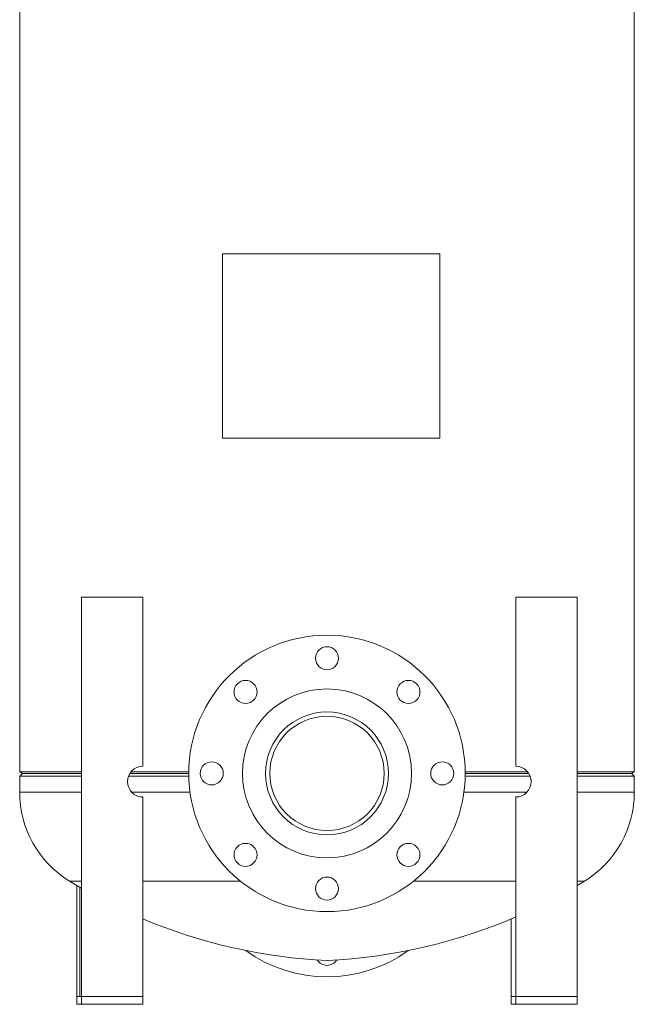
# Model space of a CAD drawing. Units: inches. Extents: x 0.1 to 16.9, y 0.1 to 10.9.
# Drawn here: x 8.2 to 9.4, y 3 to 5 of the extents above; entities that cross this region are included whole.
import ezdxf

# ---------------------------------------------------------------- set-up
doc = ezdxf.new("R2010")
doc.units = ezdxf.units.IN
doc.header["$MEASUREMENT"] = 0
doc.linetypes.add('SLD-Solid', pattern=[0])

msp = doc.modelspace()

# ---------------------------------------------------------------- linework, layer by layer
at = {"color": 7, "linetype": 'SLD-Solid', "lineweight": 18}
for p, q in [((9.422, 3.4399), (9.422, 6.2804)), ((8.172, 5.6692), (8.172, 3.4399)), ((8.5847, 4.119), (8.5847, 4.494)), ((9.0265, 4.494), (8.5847, 4.494)), ((9.0265, 4.119), (9.0265, 4.494)), ((9.0265, 4.119), (8.5847, 4.119)), ((8.2975, 3.7949), (8.2975, 2.9824)), ((8.2975, 3.7949), (8.4225, 3.7949)), ((8.4225, 3.7949), (8.4225, 3.4511)), ((9.1809, 3.7949), (9.3059, 3.7949)), ((9.1809, 3.7949), (9.1809, 3.4511)), ((9.3059, 3.7949), (9.3059, 2.9824)), ((8.172, 3.4399), (8.1775, 3.4366)), ((8.172, 3.4399), (8.2975, 3.4399)), ((8.1775, 3.4366), (8.172, 3.4312)), ((8.172, 3.4312), (8.172, 3.3984)), ((8.2975, 3.4312), (8.172, 3.4312)), ((8.1775, 3.4366), (8.2975, 3.4366)), ((8.5158, 3.4312), (8.3934, 3.4312)), ((8.3961, 3.4366), (8.5158, 3.4366)), ((8.3986, 3.4399), (8.5158, 3.4399)), ((9.0782, 3.4399), (9.2048, 3.4399)), ((9.21, 3.4312), (9.0782, 3.4312)), ((9.0783, 3.4366), (9.2073, 3.4366)), ((9.3059, 3.4399), (9.422, 3.4399)), ((9.3059, 3.4366), (9.4165, 3.4366)), ((9.422, 3.4312), (9.3059, 3.4312)), ((9.4165, 3.4366), (9.422, 3.4399)), ((9.422, 3.4312), (9.4165, 3.4366)), ((9.422, 3.3984), (9.422, 3.4312)), ((8.4225, 3.3886), (8.4225, 2.9824)), ((9.1809, 3.3886), (9.1809, 2.9824)), ((8.273, 3.2175), (8.2975, 3.2028)), ((8.2882, 3.2083), (8.2882, 2.9824)), ((9.3059, 3.2083), (9.321, 3.2175)), ((8.2944, 2.9824), (8.2944, 3.2046)), ((9.1715, 2.9824), (9.1715, 3.1405)), ((8.2882, 2.9824), (8.2882, 2.9668)), ((8.2882, 2.9824), (8.2975, 2.9824)), ((8.2882, 2.9824), (8.2944, 2.9824)), ((8.2882, 2.9668), (8.2975, 2.9668)), ((8.2975, 2.9824), (8.2975, 2.9668)), ((8.2975, 2.9824), (8.4225, 2.9824)), ((8.2975, 2.9668), (8.4225, 2.9668)), ((8.4225, 2.9824), (8.4225, 2.9668)), ((9.1809, 2.9824), (9.1715, 2.9824)), ((9.1715, 2.9668), (9.1715, 2.9824)), ((9.1809, 2.9668), (9.1715, 2.9668)), ((9.1809, 2.9824), (9.1809, 2.9668)), ((9.1809, 2.9824), (9.3059, 2.9824)), ((9.1809, 2.9668), (9.3059, 2.9668)), ((9.3059, 2.9824), (9.3059, 2.9668))]:
    msp.add_line(p, q, dxfattribs=at)
at = {"color": 8, "linetype": 'SLD-Solid', "lineweight": 18}
for p, q in [((8.172, 3.3984), (8.2975, 3.3984)), ((8.3998, 3.3984), (8.5184, 3.3984)), ((9.0757, 3.3984), (9.2036, 3.3984)), ((9.3059, 3.3984), (9.422, 3.3984)), ((8.273, 3.2175), (8.2975, 3.2175)), ((8.4225, 3.2175), (8.6207, 3.2175)), ((8.9733, 3.2175), (9.1809, 3.2175)), ((9.3059, 3.2175), (9.321, 3.2175))]:
    msp.add_line(p, q, dxfattribs=at)
at = {"color": 7, "linetype": 'SLD-Solid', "lineweight": 18}
for centre, radius in [((8.797, 3.4366), 0.2812), ((8.797, 3.671), 0.0234), ((8.6313, 3.6024), 0.0234), ((8.797, 3.4366), 0.1719), ((8.9627, 3.6024), 0.0234), ((8.797, 3.4366), 0.125), ((8.797, 3.4366), 0.1163), ((8.5626, 3.4366), 0.0234), ((9.0314, 3.4366), 0.0234), ((8.6313, 3.2709), 0.0234), ((8.9627, 3.2709), 0.0234), ((8.797, 3.2023), 0.0234)]:
    msp.add_circle(centre, radius, dxfattribs=at)
for centre, radius, start, end in [((8.4225, 3.4199), 0.0313, 90, 270), ((9.1809, 3.4199), 0.0313, 270, 90), ((8.3845, 3.3984), 0.2125, 180, 238.3554), ((9.2095, 3.3984), 0.2125, 301.6446, 0), ((8.8469, 4.1486), 1.0938, 247.1725, 267.3879), ((8.7472, 4.1486), 1.0938, 272.6121, 293.3614), ((8.797, 3.3038), 0.2813, 234.0196, 305.9804), ((8.797, 3.0694), 0.0234, 211.7883, 328.2117)]:
    msp.add_arc(centre, radius, start, end, dxfattribs=at)

doc.saveas('drawing.dxf')
